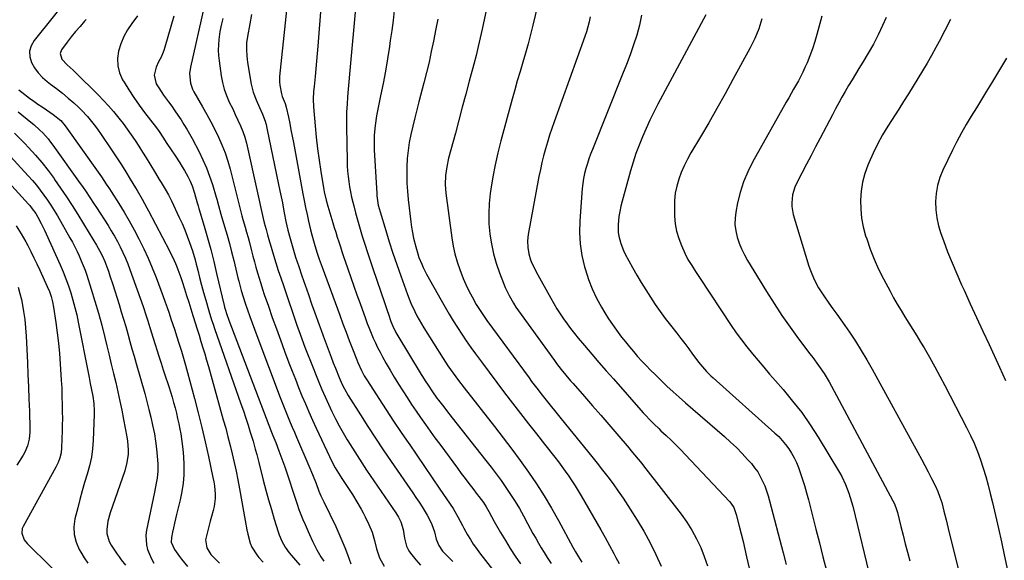
# Model space of a CAD drawing. Units: inches. Extents: x 1836063 to 1841401, y 431623 to 436981.
# Drawn here: x 1837952 to 1838445, y 435319 to 435590 of the extents above; entities that cross this region are included whole.
import ezdxf

# ---------------------------------------------------------------- set-up
doc = ezdxf.new("R2010")
doc.units = ezdxf.units.IN
doc.header["$MEASUREMENT"] = 0
doc.layers.add('7', color=7, linetype='Continuous')
doc.layers.add('8', color=7, linetype='Continuous')

msp = doc.modelspace()

# ---------------------------------------------------------------- linework, layer by layer
at = {"layer": '7', "color": 18}
for points in [[(1838104.75, 435621.62, 1968), (1838101.2, 435576.32, 1968), (1838100.89, 435572.52, 1968), (1838100.56, 435568.71, 1968), (1838100.21, 435564.91, 1968), (1838099.84, 435561.11, 1968), (1838099.32, 435556.02, 1968), (1838099.1, 435553.5, 1968), (1838098.91, 435549.72, 1968), (1838099.04, 435545.94, 1968), (1838099.84, 435536.35, 1968), (1838100.39, 435530.63, 1968), (1838101.03, 435524.93, 1968), (1838101.81, 435519.25, 1968), (1838102.69, 435513.58, 1968), (1838104.23, 435504.33, 1968), (1838104.41, 435503.29, 1968), (1838105.32, 435499.2, 1968), (1838106.17, 435496.17, 1968), (1838108.7, 435487.88, 1968), (1838109.44, 435485.46, 1968), (1838110.19, 435483.05, 1968), (1838110.94, 435480.64, 1968), (1838111.7, 435478.22, 1968), (1838112.47, 435475.82, 1968), (1838113.26, 435473.41, 1968), (1838114.06, 435471.02, 1968), (1838114.87, 435468.62, 1968), (1838116.21, 435464.71, 1968), (1838117.71, 435460.37, 1968), (1838119.23, 435456.03, 1968), (1838120.77, 435451.7, 1968), (1838122.32, 435447.38, 1968), (1838125.02, 435439.93, 1968), (1838125.94, 435437.46, 1968), (1838126.89, 435435, 1968), (1838127.89, 435432.55, 1968), (1838128.91, 435430.12, 1968), (1838129.99, 435427.71, 1968), (1838131.12, 435425.33, 1968), (1838132.33, 435422.99, 1968), (1838133.59, 435420.67, 1968), (1838135.39, 435417.46, 1968), (1838137.39, 435413.97, 1968), (1838139.43, 435410.5, 1968), (1838141.54, 435407.07, 1968), (1838143.68, 435403.67, 1968), (1838145.87, 435400.29, 1968), (1838148.09, 435396.93, 1968), (1838150.34, 435393.59, 1968), (1838152.61, 435390.27, 1968), (1838155.01, 435386.85, 1968), (1838157.36, 435383.52, 1968), (1838159.75, 435380.22, 1968), (1838162.16, 435376.93, 1968), (1838171.05, 435364.91, 1968), (1838172.94, 435362.37, 1968), (1838174.84, 435359.85, 1968), (1838176.75, 435357.34, 1968), (1838178.67, 435354.83, 1968), (1838180.96, 435351.87, 1968), (1838181.74, 435350.85, 1968), (1838184, 435347.73, 1968), (1838185.4, 435345.58, 1968), (1838186.67, 435343.35, 1968), (1838188.09, 435340.72, 1968), (1838189.45, 435338.3, 1968), (1838192.66, 435332.7, 1968), (1838195.01, 435328.73, 1968), (1838197.42, 435324.79, 1968), (1838199.93, 435320.93, 1968), (1838202.51, 435317.1, 1968)], [(1837977.56, 435602.08, 1984), (1837959.22, 435579.03, 1984), (1837957.82, 435576.44, 1984), (1837957.03, 435573.78, 1984), (1837957.16, 435571, 1984), (1837957.91, 435568.16, 1984), (1837959.44, 435565.39, 1984), (1837961.23, 435562.84, 1984), (1837963.38, 435560.58, 1984), (1837965.78, 435558.52, 1984), (1837967.52, 435557.25, 1984), (1837970.51, 435555, 1984), (1837973.44, 435552.68, 1984), (1837976.3, 435550.28, 1984), (1837979.11, 435547.81, 1984), (1837981.46, 435545.68, 1984), (1837983.02, 435544.2, 1984), (1837985.98, 435541.06, 1984), (1837987.37, 435539.41, 1984), (1837990, 435535.98, 1984), (1837991.26, 435534.23, 1984), (1837992.5, 435532.45, 1984), (1837998.35, 435523.8, 1984), (1838000.66, 435520.32, 1984), (1838002.94, 435516.82, 1984), (1838005.16, 435513.28, 1984), (1838007.34, 435509.72, 1984), (1838009.95, 435505.39, 1984), (1838010.8, 435503.97, 1984), (1838013.28, 435499.69, 1984), (1838015.66, 435495.35, 1984), (1838016.43, 435493.89, 1984), (1838026.91, 435473.87, 1984), (1838027.85, 435472.01, 1984), (1838028.76, 435470.14, 1984), (1838030.44, 435466.32, 1984), (1838031.21, 435464.39, 1984), (1838032.65, 435460.47, 1984), (1838033.31, 435458.5, 1984), (1838034.5, 435454.75, 1984), (1838035.57, 435451.4, 1984), (1838036.63, 435448.05, 1984), (1838037.68, 435444.7, 1984), (1838038.72, 435441.35, 1984), (1838038.87, 435440.86, 1984), (1838039.83, 435437.75, 1984), (1838040.8, 435434.64, 1984), (1838041.77, 435431.52, 1984), (1838042.73, 435428.41, 1984), (1838043.69, 435425.3, 1984), (1838044.63, 435422.18, 1984), (1838045.54, 435419.05, 1984), (1838046.43, 435415.92, 1984), (1838053.92, 435389.25, 1984), (1838055.1, 435384.97, 1984), (1838056.25, 435380.68, 1984), (1838057.35, 435376.38, 1984), (1838058.42, 435372.07, 1984), (1838059.42, 435367.74, 1984), (1838060.36, 435363.4, 1984), (1838061.22, 435359.05, 1984), (1838062.03, 435354.68, 1984), (1838064.8, 435338.74, 1984), (1838065.66, 435334.18, 1984), (1838066.14, 435331.91, 1984), (1838067.32, 435327.46, 1984), (1838068.19, 435325.36, 1984), (1838070.66, 435321.55, 1984), (1838071.73, 435320.25, 1984), (1838073.8, 435317.87, 1984)], [(1838212.4, 435602.19, 1958), (1838208.73, 435586.72, 1958), (1838207.58, 435582.05, 1958), (1838206.37, 435577.41, 1958), (1838205.08, 435572.79, 1958), (1838203.73, 435568.18, 1958), (1838202.35, 435563.58, 1958), (1838201, 435558.97, 1958), (1838199.7, 435554.35, 1958), (1838198.42, 435549.72, 1958), (1838192.78, 435528.92, 1958), (1838191.27, 435522.92, 1958), (1838189.91, 435516.88, 1958), (1838188.76, 435510.79, 1958), (1838187.77, 435504.68, 1958), (1838187.46, 435502.48, 1958), (1838186.93, 435497.44, 1958), (1838186.68, 435492.4, 1958), (1838186.83, 435487.35, 1958), (1838187.24, 435482.3, 1958), (1838187.25, 435482.21, 1958), (1838188.04, 435477.25, 1958), (1838189.07, 435472.35, 1958), (1838190.45, 435467.53, 1958), (1838192.08, 435462.78, 1958), (1838194.07, 435457.56, 1958), (1838194.93, 435455.49, 1958), (1838196.87, 435451.45, 1958), (1838199.13, 435447.56, 1958), (1838200.33, 435445.66, 1958), (1838202.88, 435441.96, 1958), (1838219.52, 435418.88, 1958), (1838220.62, 435417.38, 1958), (1838222.88, 435414.43, 1958), (1838225.23, 435411.54, 1958), (1838227.63, 435408.7, 1958), (1838228.86, 435407.3, 1958), (1838234.61, 435400.8, 1958), (1838238.69, 435396.18, 1958), (1838242.74, 435391.53, 1958), (1838246.77, 435386.87, 1958), (1838250.78, 435382.18, 1958), (1838256.91, 435374.97, 1958), (1838257.83, 435373.88, 1958), (1838259.68, 435371.69, 1958), (1838261.5, 435369.49, 1958), (1838263.29, 435367.26, 1958), (1838264.17, 435366.13, 1958), (1838282.91, 435341.9, 1958), (1838285.73, 435337.95, 1958), (1838288.35, 435333.88, 1958), (1838290.65, 435329.62, 1958), (1838292.74, 435325.23, 1958), (1838294.54, 435320.71, 1958), (1838296.17, 435316.13, 1958)], [(1838044.33, 435596.16, 1976), (1838037.47, 435565.69, 1976), (1838037.04, 435562.53, 1976), (1838037.42, 435557.77, 1976), (1838038.43, 435554.77, 1976), (1838039.14, 435553.35, 1976), (1838043.54, 435545.85, 1976), (1838045.65, 435542.12, 1976), (1838047.7, 435538.36, 1976), (1838049.65, 435534.55, 1976), (1838051.54, 435530.7, 1976), (1838053.25, 435526.78, 1976), (1838054.81, 435522.81, 1976), (1838056.12, 435518.75, 1976), (1838057.29, 435514.63, 1976), (1838062.32, 435494.57, 1976), (1838062.48, 435493.93, 1976), (1838063.15, 435491.36, 1976), (1838063.69, 435489.45, 1976), (1838064.83, 435485.63, 1976), (1838065.58, 435483.08, 1976), (1838066.3, 435480.52, 1976), (1838066.99, 435477.96, 1976), (1838068.04, 435473.86, 1976), (1838068.75, 435471.09, 1976), (1838069.47, 435468.33, 1976), (1838070.22, 435465.58, 1976), (1838070.99, 435462.83, 1976), (1838071.79, 435460.09, 1976), (1838072.62, 435457.36, 1976), (1838073.5, 435454.64, 1976), (1838074.41, 435451.94, 1976), (1838076.45, 435446.05, 1976), (1838078.43, 435440.41, 1976), (1838080.44, 435434.79, 1976), (1838082.49, 435429.18, 1976), (1838084.57, 435423.58, 1976), (1838086.77, 435417.74, 1976), (1838088.35, 435413.6, 1976), (1838089.95, 435409.48, 1976), (1838091.6, 435405.36, 1976), (1838093.26, 435401.26, 1976), (1838094.98, 435397.18, 1976), (1838096.73, 435393.11, 1976), (1838098.53, 435389.07, 1976), (1838100.37, 435385.04, 1976), (1838106.98, 435370.78, 1976), (1838107.66, 435369.37, 1976), (1838109.87, 435365.21, 1976), (1838111.48, 435362.51, 1976), (1838113.17, 435359.87, 1976), (1838116.2, 435355.31, 1976), (1838118.51, 435351.75, 1976), (1838120.75, 435348.14, 1976), (1838122.87, 435344.46, 1976), (1838123.85, 435342.59, 1976), (1838124.8, 435340.69, 1976), (1838126.68, 435336.79, 1976), (1838128.32, 435332.85, 1976), (1838129.54, 435328.75, 1976), (1838130.59, 435324.6, 1976), (1838132.04, 435320.02, 1976), (1838134.39, 435315.9, 1976)], [(1838029.08, 435591.21, 1978), (1838024.69, 435575.8, 1978), (1838024.13, 435574.06, 1978), (1838022.74, 435570.7, 1978), (1838021.53, 435568.39, 1978), (1838020.3, 435565.8, 1978), (1838019.24, 435561.7, 1978), (1838020.39, 435557.36, 1978), (1838021.25, 435555.91, 1978), (1838023.08, 435553.1, 1978), (1838024.05, 435551.73, 1978), (1838026.52, 435548.36, 1978), (1838028.12, 435546.15, 1978), (1838029.69, 435543.93, 1978), (1838031.23, 435541.67, 1978), (1838032.75, 435539.41, 1978), (1838034.21, 435537.11, 1978), (1838035.63, 435534.78, 1978), (1838036.98, 435532.41, 1978), (1838038.28, 435530.02, 1978), (1838041.8, 435523.33, 1978), (1838043.74, 435519.37, 1978), (1838045.52, 435515.34, 1978), (1838047.05, 435511.22, 1978), (1838048.43, 435507.03, 1978), (1838050.31, 435500.66, 1978), (1838050.62, 435499.6, 1978), (1838051.5, 435496.43, 1978), (1838052.69, 435492.2, 1978), (1838054.57, 435485.9, 1978), (1838055.79, 435481.68, 1978), (1838056.97, 435477.46, 1978), (1838058.08, 435473.22, 1978), (1838059.14, 435468.96, 1978), (1838061.23, 435460.27, 1978), (1838061.62, 435458.66, 1978), (1838062.86, 435453.86, 1978), (1838063.78, 435450.69, 1978), (1838064.82, 435447.55, 1978), (1838066, 435444.2, 1978), (1838067.14, 435440.97, 1978), (1838068.31, 435437.75, 1978), (1838069.5, 435434.53, 1978), (1838070.7, 435431.32, 1978), (1838082.42, 435400.38, 1978), (1838083.38, 435397.88, 1978), (1838084.36, 435395.38, 1978), (1838085.36, 435392.88, 1978), (1838086.37, 435390.4, 1978), (1838087.41, 435387.92, 1978), (1838088.44, 435385.44, 1978), (1838089.49, 435382.97, 1978), (1838090.55, 435380.5, 1978), (1838096.69, 435366.21, 1978), (1838098.56, 435361.74, 1978), (1838100.33, 435357.24, 1978), (1838101.76, 435353.53, 1978), (1838102.75, 435351.16, 1978), (1838104.2, 435348.05, 1978), (1838110.14, 435335.74, 1978), (1838111.75, 435332.29, 1978), (1838113.28, 435328.8, 1978), (1838114.7, 435325.27, 1978), (1838116.04, 435321.71, 1978), (1838117.69, 435317.15, 1978)], [(1838068.03, 435592.08, 1972), (1838067.16, 435587.48, 1972), (1838066.02, 435581.14, 1972), (1838065.58, 435577.89, 1972), (1838065.46, 435574.61, 1972), (1838065.62, 435571.33, 1972), (1838065.81, 435569.69, 1972), (1838066.05, 435568.07, 1972), (1838067.92, 435557.19, 1972), (1838068.88, 435553.21, 1972), (1838070.36, 435549.39, 1972), (1838072.06, 435545.63, 1972), (1838073.53, 435542.22, 1972), (1838074.8, 435538.74, 1972), (1838075.3, 435536.96, 1972), (1838075.73, 435535.15, 1972), (1838081.6, 435506.99, 1972), (1838082.23, 435503.91, 1972), (1838082.85, 435500.84, 1972), (1838083.45, 435497.76, 1972), (1838084.04, 435494.68, 1972), (1838084.39, 435492.85, 1972), (1838085.26, 435488.52, 1972), (1838086.22, 435484.2, 1972), (1838087.3, 435479.91, 1972), (1838088.63, 435475.22, 1972), (1838090.07, 435470.55, 1972), (1838091.61, 435465.91, 1972), (1838093.22, 435461.24, 1972), (1838094.82, 435456.59, 1972), (1838096.45, 435451.95, 1972), (1838098.09, 435447.32, 1972), (1838099.76, 435442.69, 1972), (1838101.91, 435436.73, 1972), (1838102.9, 435434.02, 1972), (1838103.88, 435431.3, 1972), (1838104.88, 435428.59, 1972), (1838105.87, 435425.88, 1972), (1838106.88, 435423.17, 1972), (1838107.9, 435420.47, 1972), (1838108.94, 435417.77, 1972), (1838109.99, 435415.08, 1972), (1838111.83, 435410.43, 1972), (1838112.31, 435409.25, 1972), (1838113.34, 435406.93, 1972), (1838114.47, 435404.66, 1972), (1838116.37, 435401.36, 1972), (1838122.48, 435391.7, 1972), (1838126.24, 435385.81, 1972), (1838130.06, 435379.96, 1972), (1838133.94, 435374.15, 1972), (1838137.87, 435368.38, 1972), (1838148.69, 435352.69, 1972), (1838150.26, 435350.36, 1972), (1838151.82, 435348.01, 1972), (1838153.33, 435345.64, 1972), (1838155.95, 435341.42, 1972), (1838156.8, 435339.91, 1972), (1838158.24, 435336.78, 1972), (1838159.5, 435333.03, 1972), (1838160.48, 435329.46, 1972), (1838161.75, 435326.18, 1972), (1838163.65, 435323.49, 1972), (1838165.14, 435321.86, 1972), (1838167.46, 435319.52, 1972), (1838168.72, 435318.19, 1972)], [(1838120.04, 435595.14, 1966), (1838117.39, 435565.92, 1966), (1838117.06, 435562.18, 1966), (1838116.72, 435558.43, 1966), (1838116.39, 435554.69, 1966), (1838116.07, 435550.94, 1966), (1838115.8, 435547.2, 1966), (1838115.62, 435543.44, 1966), (1838115.54, 435539.69, 1966), (1838115.55, 435535.93, 1966), (1838115.83, 435518.93, 1966), (1838115.92, 435516.3, 1966), (1838116.07, 435513.68, 1966), (1838116.33, 435511.06, 1966), (1838116.65, 435508.45, 1966), (1838117.05, 435505.85, 1966), (1838117.52, 435503.26, 1966), (1838118.06, 435500.69, 1966), (1838118.66, 435498.13, 1966), (1838119.13, 435496.25, 1966), (1838120.03, 435492.76, 1966), (1838120.98, 435489.29, 1966), (1838121.99, 435485.83, 1966), (1838123.43, 435481.13, 1966), (1838124.71, 435477.07, 1966), (1838126.02, 435473.01, 1966), (1838127.35, 435468.96, 1966), (1838128.71, 435464.92, 1966), (1838134.64, 435447.38, 1966), (1838135.85, 435443.85, 1966), (1838136.47, 435442.08, 1966), (1838137.76, 435438.46, 1966), (1838138.73, 435436.02, 1966), (1838140.3, 435432.89, 1966), (1838140.74, 435432.13, 1966), (1838152.94, 435411.9, 1966), (1838153.6, 435410.8, 1966), (1838154.96, 435408.62, 1966), (1838156.35, 435406.45, 1966), (1838158.51, 435403.25, 1966), (1838160.8, 435400.05, 1966), (1838161.58, 435399, 1966), (1838164.16, 435395.6, 1966), (1838165.56, 435393.79, 1966), (1838168.38, 435390.18, 1966), (1838185.27, 435368.82, 1966), (1838187.85, 435365.5, 1966), (1838190.39, 435362.15, 1966), (1838192.86, 435358.76, 1966), (1838195.3, 435355.33, 1966), (1838197.64, 435351.85, 1966), (1838199.9, 435348.31, 1966), (1838202.03, 435344.7, 1966), (1838204.08, 435341.03, 1966), (1838206.13, 435337.23, 1966), (1838207.46, 435334.78, 1966), (1838208.81, 435332.33, 1966), (1838210.19, 435329.9, 1966), (1838211.58, 435327.47, 1966), (1838213, 435325.07, 1966), (1838214.45, 435322.68, 1966), (1838215.93, 435320.31, 1966), (1838217.93, 435317.2, 1966)], [(1838139.45, 435594.15, 1964), (1838138.82, 435589.11, 1964), (1838138.15, 435584.08, 1964), (1838137.46, 435579.05, 1964), (1838137.03, 435576.05, 1964), (1838136.08, 435569.85, 1964), (1838135.04, 435563.66, 1964), (1838133.87, 435557.49, 1964), (1838132.61, 435551.34, 1964), (1838131, 435543.86, 1964), (1838130.53, 435541.45, 1964), (1838129.82, 435536.62, 1964), (1838129.42, 435531.74, 1964), (1838129.36, 435526.85, 1964), (1838129.44, 435524.41, 1964), (1838130.67, 435502.51, 1964), (1838130.76, 435501.33, 1964), (1838131.46, 435496.68, 1964), (1838132.34, 435493.27, 1964), (1838135.15, 435484.05, 1964), (1838136.94, 435478.34, 1964), (1838138.78, 435472.63, 1964), (1838140.7, 435466.96, 1964), (1838142.68, 435461.3, 1964), (1838146.02, 435451.92, 1964), (1838146.84, 435449.74, 1964), (1838147.71, 435447.58, 1964), (1838149.65, 435443.35, 1964), (1838150.71, 435441.28, 1964), (1838152.99, 435437.22, 1964), (1838154.2, 435435.23, 1964), (1838163.83, 435419.96, 1964), (1838166.31, 435416.17, 1964), (1838167.59, 435414.31, 1964), (1838170.23, 435410.63, 1964), (1838171.58, 435408.81, 1964), (1838174.34, 435405.23, 1964), (1838189.64, 435385.85, 1964), (1838194, 435380.22, 1964), (1838198.3, 435374.54, 1964), (1838202.49, 435368.77, 1964), (1838206.6, 435362.96, 1964), (1838210.57, 435357.05, 1964), (1838214.4, 435351.05, 1964), (1838218.04, 435344.93, 1964), (1838221.54, 435338.73, 1964), (1838228.73, 435325.5, 1964), (1838230.1, 435323.03, 1964), (1838231.54, 435320.6, 1964), (1838233.24, 435317.83, 1964)], [(1838237.39, 435590.91, 1956), (1838236.92, 435588.41, 1956), (1838236.35, 435585.93, 1956), (1838235.65, 435583.49, 1956), (1838234.85, 435581.07, 1956), (1838219.41, 435538.35, 1956), (1838218.24, 435534.99, 1956), (1838217.11, 435531.62, 1956), (1838216.06, 435528.23, 1956), (1838215.05, 435524.82, 1956), (1838214.13, 435521.39, 1956), (1838213.27, 435517.94, 1956), (1838212.52, 435514.47, 1956), (1838211.83, 435510.99, 1956), (1838206.51, 435481.93, 1956), (1838206.14, 435478.74, 1956), (1838206.19, 435475.52, 1956), (1838206.69, 435472.35, 1956), (1838207.64, 435469.28, 1956), (1838208.3, 435467.69, 1956), (1838209.7, 435464.71, 1956), (1838210.46, 435463.24, 1956), (1838217.71, 435450.05, 1956), (1838219.21, 435447.42, 1956), (1838220.76, 435444.82, 1956), (1838222.4, 435442.27, 1956), (1838224.09, 435439.75, 1956), (1838225.86, 435437.29, 1956), (1838227.67, 435434.86, 1956), (1838229.54, 435432.48, 1956), (1838231.46, 435430.13, 1956), (1838234.65, 435426.33, 1956), (1838238.21, 435422.13, 1956), (1838241.79, 435417.94, 1956), (1838245.41, 435413.77, 1956), (1838249.04, 435409.63, 1956), (1838264.02, 435392.66, 1956), (1838265.07, 435391.49, 1956), (1838267.23, 435389.21, 1956), (1838269.46, 435386.99, 1956), (1838271.73, 435384.81, 1956), (1838272.88, 435383.73, 1956), (1838275.55, 435381.26, 1956), (1838278.01, 435378.94, 1956), (1838280.44, 435376.57, 1956), (1838282.82, 435374.16, 1956), (1838285.16, 435371.71, 1956), (1838307.14, 435348.23, 1956), (1838307.75, 435347.53, 1956), (1838309.26, 435345.23, 1956), (1838310.56, 435341.79, 1956), (1838312.03, 435335.93, 1956), (1838312.98, 435332.1, 1956), (1838313.92, 435328.26, 1956), (1838314.84, 435324.42, 1956), (1838315.74, 435320.58, 1956), (1838320.56, 435300.01, 1956)], [(1838263.08, 435591.86, 1954), (1838262.13, 435586.81, 1954), (1838260.81, 435581.82, 1954), (1838259.15, 435576.88, 1954), (1838257.42, 435571.96, 1954), (1838255.59, 435567.08, 1954), (1838253.7, 435562.22, 1954), (1838238.6, 435524.59, 1954), (1838237.69, 435522.22, 1954), (1838236.83, 435519.84, 1954), (1838236.04, 435517.43, 1954), (1838235.31, 435515, 1954), (1838234.68, 435512.55, 1954), (1838234.16, 435510.08, 1954), (1838233.79, 435507.58, 1954), (1838233.52, 435505.06, 1954), (1838232.32, 435488.89, 1954), (1838232.19, 435483.04, 1954), (1838232.47, 435477.24, 1954), (1838233.36, 435471.49, 1954), (1838234.65, 435465.79, 1954), (1838235.06, 435464.34, 1954), (1838236.65, 435459.47, 1954), (1838238.48, 435454.71, 1954), (1838240.68, 435450.1, 1954), (1838243.13, 435445.6, 1954), (1838244.8, 435442.8, 1954), (1838246.65, 435439.82, 1954), (1838248.57, 435436.88, 1954), (1838250.6, 435434.02, 1954), (1838253.13, 435430.64, 1954), (1838255.09, 435428.16, 1954), (1838257.08, 435425.72, 1954), (1838259.12, 435423.31, 1954), (1838261.2, 435420.94, 1954), (1838263.33, 435418.6, 1954), (1838265.49, 435416.3, 1954), (1838267.69, 435414.04, 1954), (1838269.93, 435411.81, 1954), (1838272.86, 435408.95, 1954), (1838275.86, 435406.08, 1954), (1838278.89, 435403.24, 1954), (1838281.97, 435400.46, 1954), (1838285.08, 435397.72, 1954), (1838304.66, 435380.75, 1954), (1838307.67, 435378.03, 1954), (1838310.61, 435375.24, 1954), (1838313.44, 435372.34, 1954), (1838316.19, 435369.36, 1954), (1838318.08, 435367.24, 1954), (1838319.73, 435365.2, 1954), (1838321.25, 435363.07, 1954), (1838322.56, 435360.82, 1954), (1838323.74, 435358.48, 1954), (1838324.75, 435356.05, 1954), (1838325.69, 435353.59, 1954), (1838326.5, 435351.08, 1954), (1838327.22, 435348.55, 1954), (1838334, 435322.61, 1954), (1838335.53, 435316.7, 1954)], [(1838295.33, 435591.98, 1952), (1838271.35, 435547.26, 1952), (1838269.27, 435543.25, 1952), (1838267.27, 435539.19, 1952), (1838265.39, 435535.09, 1952), (1838263.58, 435530.94, 1952), (1838261.91, 435526.74, 1952), (1838260.35, 435522.5, 1952), (1838258.95, 435518.2, 1952), (1838257.66, 435513.87, 1952), (1838253.46, 435498.73, 1952), (1838252.82, 435496.15, 1952), (1838252.27, 435493.54, 1952), (1838251.86, 435490.91, 1952), (1838251.42, 435486.78, 1952), (1838251.43, 435482.98, 1952), (1838251.71, 435481.11, 1952), (1838252.72, 435477.43, 1952), (1838254.16, 435473.89, 1952), (1838255.02, 435472.18, 1952), (1838258.69, 435465.41, 1952), (1838260.8, 435461.63, 1952), (1838262.97, 435457.88, 1952), (1838265.24, 435454.19, 1952), (1838267.56, 435450.54, 1952), (1838269.98, 435446.95, 1952), (1838272.46, 435443.4, 1952), (1838275.03, 435439.92, 1952), (1838277.67, 435436.49, 1952), (1838280.8, 435432.53, 1952), (1838282.81, 435429.95, 1952), (1838284.81, 435427.35, 1952), (1838286.77, 435424.72, 1952), (1838288.7, 435422.08, 1952), (1838290.76, 435419.24, 1952), (1838291.67, 435418.02, 1952), (1838293.59, 435415.67, 1952), (1838295.63, 435413.42, 1952), (1838297.78, 435411.28, 1952), (1838298.9, 435410.25, 1952), (1838329.87, 435382.58, 1952), (1838331.77, 435380.76, 1952), (1838333.58, 435378.85, 1952), (1838335.25, 435376.82, 1952), (1838336.83, 435374.71, 1952), (1838338.25, 435372.48, 1952), (1838339.54, 435370.2, 1952), (1838340.64, 435367.81, 1952), (1838341.62, 435365.37, 1952), (1838342.34, 435363.32, 1952), (1838343.53, 435359.79, 1952), (1838344.66, 435356.24, 1952), (1838345.7, 435352.66, 1952), (1838346.67, 435349.06, 1952), (1838350.41, 435334.42, 1952), (1838352.17, 435327.52, 1952), (1838353.91, 435320.62, 1952), (1838355.62, 435313.71, 1952)], [(1838353.38, 435591.3, 1948), (1838350.9, 435582.17, 1948), (1838349.83, 435578.55, 1948), (1838348.67, 435574.98, 1948), (1838347.35, 435571.45, 1948), (1838345.94, 435567.96, 1948), (1838344.9, 435565.56, 1948), (1838343.89, 435563.32, 1948), (1838341.68, 435558.93, 1948), (1838339.24, 435554.65, 1948), (1838336.8, 435550.38, 1948), (1838335.58, 435548.23, 1948), (1838318.73, 435518.24, 1948), (1838316.27, 435513.32, 1948), (1838314.13, 435508.29, 1948), (1838312.49, 435503.07, 1948), (1838311.18, 435497.74, 1948), (1838310.29, 435493.21, 1948), (1838309.91, 435490.06, 1948), (1838309.85, 435486.92, 1948), (1838310.25, 435483.81, 1948), (1838310.96, 435480.71, 1948), (1838312.02, 435477.68, 1948), (1838313.23, 435474.71, 1948), (1838314.65, 435471.83, 1948), (1838316.21, 435469.02, 1948), (1838325.67, 435453.44, 1948), (1838329.48, 435447.39, 1948), (1838333.4, 435441.42, 1948), (1838337.51, 435435.57, 1948), (1838341.74, 435429.8, 1948), (1838347.42, 435422.3, 1948), (1838348.88, 435420.34, 1948), (1838351.74, 435416.37, 1948), (1838354.49, 435412.31, 1948), (1838357.02, 435408.13, 1948), (1838358.21, 435405.99, 1948), (1838388.94, 435348.58, 1948), (1838389.62, 435347.2, 1948), (1838390.72, 435344.32, 1948), (1838391.14, 435342.83, 1948), (1838392.92, 435335.73, 1948), (1838394.01, 435331.44, 1948), (1838395.11, 435327.14, 1948), (1838396.23, 435322.86, 1948), (1838397.37, 435318.57, 1948)], [(1837985.27, 435589.53, 1982), (1837984.52, 435588.72, 1982), (1837982.23, 435586.18, 1982), (1837980, 435583.6, 1982), (1837977.86, 435580.93, 1982), (1837975.79, 435578.21, 1982), (1837973.03, 435574.47, 1982), (1837972.33, 435572.64, 1982), (1837973.17, 435569.77, 1982), (1837975.72, 435566.98, 1982), (1837978.85, 435564.24, 1982), (1837979.84, 435563.27, 1982), (1837991.39, 435551.8, 1982), (1837993.99, 435549.12, 1982), (1837996.53, 435546.38, 1982), (1837998.97, 435543.56, 1982), (1838001.69, 435540.24, 1982), (1838003.8, 435537.51, 1982), (1838005.86, 435534.74, 1982), (1838007.85, 435531.91, 1982), (1838009.78, 435529.05, 1982), (1838011.66, 435526.15, 1982), (1838013.51, 435523.24, 1982), (1838015.32, 435520.3, 1982), (1838017.12, 435517.34, 1982), (1838019.92, 435512.66, 1982), (1838021.81, 435509.5, 1982), (1838022.76, 435507.93, 1982), (1838024.77, 435504.59, 1982), (1838026.42, 435501.78, 1982), (1838027.91, 435498.89, 1982), (1838031.87, 435490.55, 1982), (1838033.27, 435487.46, 1982), (1838034.61, 435484.35, 1982), (1838035.84, 435481.2, 1982), (1838037, 435478.02, 1982), (1838038.44, 435473.79, 1982), (1838039.76, 435469.36, 1982), (1838040.35, 435467.13, 1982), (1838041.1, 435464.11, 1982), (1838042.06, 435460.36, 1982), (1838043.05, 435456.62, 1982), (1838044.08, 435452.89, 1982), (1838045.13, 435449.16, 1982), (1838046.7, 435443.71, 1982), (1838048.05, 435439.26, 1982), (1838048.78, 435437.05, 1982), (1838049.53, 435434.85, 1982), (1838062.73, 435397.12, 1982), (1838063.94, 435393.6, 1982), (1838065.13, 435390.07, 1982), (1838066.28, 435386.52, 1982), (1838067.4, 435382.97, 1982), (1838068.78, 435378.52, 1982), (1838069.18, 435377.18, 1982), (1838069.93, 435374.49, 1982), (1838070.62, 435371.79, 1982), (1838071.31, 435369.08, 1982), (1838071.66, 435367.73, 1982), (1838073.93, 435358.9, 1982), (1838075.22, 435354.02, 1982), (1838076.55, 435349.17, 1982), (1838077.94, 435344.32, 1982), (1838079.37, 435339.49, 1982), (1838081.28, 435333.17, 1982), (1838081.84, 435331.53, 1982), (1838083.21, 435328.36, 1982), (1838084.93, 435325.36, 1982), (1838086.93, 435322.54, 1982), (1838088.02, 435321.19, 1982), (1838090.04, 435318.84, 1982), (1838092.17, 435316.35, 1982)], [(1838053.75, 435590.09, 1974), (1838053.07, 435587.52, 1974), (1838052.24, 435583.62, 1974), (1838051.71, 435579.6, 1974), (1838051.48, 435576.93, 1974), (1838051.39, 435574.27, 1974), (1838051.52, 435571.6, 1974), (1838051.79, 435568.93, 1974), (1838052.85, 435561.46, 1974), (1838053.5, 435558.06, 1974), (1838054.35, 435554.72, 1974), (1838055.52, 435551.48, 1974), (1838056.9, 435548.3, 1974), (1838058.6, 435544.81, 1974), (1838059.92, 435542.02, 1974), (1838061.2, 435539.21, 1974), (1838062.45, 435536.39, 1974), (1838063.6, 435533.53, 1974), (1838064.63, 435530.64, 1974), (1838065.49, 435527.69, 1974), (1838066.24, 435524.71, 1974), (1838074.23, 435488.48, 1974), (1838074.28, 435488.26, 1974), (1838074.39, 435487.81, 1974), (1838075.35, 435484.47, 1974), (1838076.1, 435481.8, 1974), (1838077.06, 435478.36, 1974), (1838077.36, 435477.32, 1974), (1838079.05, 435471.69, 1974), (1838080.22, 435467.85, 1974), (1838081.43, 435464.01, 1974), (1838082.68, 435460.19, 1974), (1838083.95, 435456.38, 1974), (1838090.89, 435436.04, 1974), (1838091.62, 435433.93, 1974), (1838093.12, 435429.74, 1974), (1838094.67, 435425.57, 1974), (1838096.29, 435421.43, 1974), (1838097.12, 435419.36, 1974), (1838101.71, 435408.1, 1974), (1838103.27, 435404.38, 1974), (1838104.87, 435400.68, 1974), (1838106.54, 435397, 1974), (1838108.24, 435393.35, 1974), (1838110.04, 435389.74, 1974), (1838111.9, 435386.17, 1974), (1838113.87, 435382.65, 1974), (1838115.9, 435379.17, 1974), (1838116.22, 435378.64, 1974), (1838118.5, 435374.95, 1974), (1838120.82, 435371.28, 1974), (1838123.19, 435367.64, 1974), (1838125.61, 435364.04, 1974), (1838140.2, 435342.61, 1974), (1838141.59, 435340.38, 1974), (1838142.79, 435338.04, 1974), (1838143.94, 435334.32, 1974), (1838144.53, 435330.01, 1974), (1838145.56, 435325.96, 1974), (1838146.8, 435323.52, 1974), (1838147.6, 435322.39, 1974), (1838150.24, 435319.13, 1974), (1838152.49, 435316.46, 1974)], [(1838161.21, 435589.78, 1962), (1838160.27, 435584.94, 1962), (1838159.05, 435578.74, 1962), (1838157.97, 435573.52, 1962), (1838156.83, 435568.31, 1962), (1838155.58, 435563.12, 1962), (1838154.26, 435557.95, 1962), (1838151.71, 435548.36, 1962), (1838150.67, 435544.34, 1962), (1838149.66, 435540.3, 1962), (1838148.69, 435536.26, 1962), (1838147.73, 435532.09, 1962), (1838146.95, 435528.07, 1962), (1838146.32, 435524.04, 1962), (1838145.93, 435519.97, 1962), (1838145.7, 435515.89, 1962), (1838145.67, 435511.79, 1962), (1838145.76, 435507.7, 1962), (1838146.04, 435503.62, 1962), (1838146.43, 435499.54, 1962), (1838147.76, 435488.34, 1962), (1838148.14, 435485.61, 1962), (1838148.58, 435482.9, 1962), (1838149.12, 435480.21, 1962), (1838150.16, 435475.78, 1962), (1838151.17, 435472.23, 1962), (1838151.77, 435470.49, 1962), (1838153.15, 435467.07, 1962), (1838153.91, 435465.39, 1962), (1838155.6, 435462.11, 1962), (1838162.89, 435449.01, 1962), (1838164.87, 435445.54, 1962), (1838166.88, 435442.11, 1962), (1838168.96, 435438.7, 1962), (1838171.08, 435435.33, 1962), (1838173.27, 435431.99, 1962), (1838175.49, 435428.68, 1962), (1838177.77, 435425.42, 1962), (1838180.09, 435422.17, 1962), (1838183.02, 435418.17, 1962), (1838186.85, 435412.97, 1962), (1838190.72, 435407.79, 1962), (1838194.63, 435402.64, 1962), (1838198.57, 435397.51, 1962), (1838198.59, 435397.48, 1962), (1838202.57, 435392.36, 1962), (1838206.56, 435387.25, 1962), (1838210.56, 435382.14, 1962), (1838214.57, 435377.05, 1962), (1838219.73, 435370.5, 1962), (1838221.53, 435368.17, 1962), (1838223.3, 435365.83, 1962), (1838225.02, 435363.45, 1962), (1838226.71, 435361.05, 1962), (1838228.35, 435358.61, 1962), (1838229.95, 435356.15, 1962), (1838231.49, 435353.65, 1962), (1838232.99, 435351.12, 1962), (1838242.79, 435334.12, 1962), (1838245.01, 435330.21, 1962), (1838247.2, 435326.27, 1962), (1838249.32, 435322.3, 1962), (1838250.36, 435320.3, 1962), (1838251.93, 435317.22, 1962)], [(1838385.55, 435590.66, 1946), (1838383.74, 435586.68, 1946), (1838381.49, 435581.97, 1946), (1838379.13, 435577.33, 1946), (1838376.58, 435572.78, 1946), (1838373.92, 435568.29, 1946), (1838371.94, 435565.08, 1946), (1838370.19, 435562.24, 1946), (1838368.46, 435559.38, 1946), (1838366.76, 435556.51, 1946), (1838365.08, 435553.64, 1946), (1838363.42, 435550.74, 1946), (1838361.79, 435547.83, 1946), (1838360.2, 435544.9, 1946), (1838358.63, 435541.95, 1946), (1838352.51, 435530.27, 1946), (1838350.21, 435525.88, 1946), (1838347.93, 435521.49, 1946), (1838345.65, 435517.1, 1946), (1838343.38, 435512.7, 1946), (1838340.71, 435507.48, 1946), (1838339.89, 435505.66, 1946), (1838338.72, 435501.85, 1946), (1838338.26, 435497.88, 1946), (1838338.31, 435495.9, 1946), (1838339.06, 435491.99, 1946), (1838346.87, 435466.15, 1946), (1838347.63, 435463.88, 1946), (1838349.46, 435459.46, 1946), (1838351.71, 435455.23, 1946), (1838354.28, 435451.18, 1946), (1838356.88, 435447.58, 1946), (1838358.9, 435444.81, 1946), (1838360.9, 435442.03, 1946), (1838362.87, 435439.24, 1946), (1838364.83, 435436.42, 1946), (1838367.12, 435433.08, 1946), (1838370.14, 435428.54, 1946), (1838373.06, 435423.95, 1946), (1838375.84, 435419.27, 1946), (1838378.53, 435414.53, 1946), (1838401.44, 435372.75, 1946), (1838403.18, 435369.54, 1946), (1838404.89, 435366.32, 1946), (1838406.56, 435363.08, 1946), (1838408.22, 435359.82, 1946), (1838410.18, 435355.91, 1946), (1838411.4, 435353.26, 1946), (1838412.44, 435350.53, 1946), (1838413.33, 435347.75, 1946), (1838414.45, 435343.44, 1946), (1838415.52, 435339.1, 1946), (1838416.59, 435334.77, 1946), (1838430.19, 435279.9, 1946)], [(1838417.72, 435589.67, 1944), (1838414.92, 435584.12, 1944), (1838412.04, 435578.61, 1944), (1838410.4, 435575.58, 1944), (1838408.23, 435571.64, 1944), (1838406.02, 435567.72, 1944), (1838403.74, 435563.85, 1944), (1838401.41, 435560.01, 1944), (1838399.04, 435556.19, 1944), (1838396.66, 435552.37, 1944), (1838394.27, 435548.56, 1944), (1838391.86, 435544.77, 1944), (1838386.44, 435536.24, 1944), (1838383.77, 435531.8, 1944), (1838381.27, 435527.27, 1944), (1838379, 435522.63, 1944), (1838376.88, 435517.9, 1944), (1838376.4, 435516.74, 1944), (1838374.9, 435512.47, 1944), (1838373.73, 435508.14, 1944), (1838373.05, 435503.7, 1944), (1838372.7, 435499.19, 1944), (1838372.83, 435494.65, 1944), (1838373.25, 435490.17, 1944), (1838374.11, 435485.74, 1944), (1838375.27, 435481.36, 1944), (1838375.78, 435479.73, 1944), (1838377.55, 435474.63, 1944), (1838379.51, 435469.6, 1944), (1838381.73, 435464.68, 1944), (1838384.13, 435459.84, 1944), (1838387.46, 435453.55, 1944), (1838389.24, 435450.29, 1944), (1838391.07, 435447.05, 1944), (1838392.99, 435443.86, 1944), (1838394.95, 435440.7, 1944), (1838396.94, 435437.55, 1944), (1838398.9, 435434.39, 1944), (1838400.84, 435431.21, 1944), (1838402.76, 435428.02, 1944), (1838404.47, 435425.14, 1944), (1838407.19, 435420.48, 1944), (1838409.85, 435415.79, 1944), (1838412.43, 435411.06, 1944), (1838414.95, 435406.29, 1944), (1838425.78, 435385.37, 1944), (1838427.72, 435381.41, 1944), (1838429.54, 435377.41, 1944), (1838431.19, 435373.32, 1944), (1838432.72, 435369.19, 1944), (1838434.1, 435365, 1944), (1838435.39, 435360.79, 1944), (1838436.56, 435356.54, 1944), (1838437.63, 435352.26, 1944), (1838438.69, 435347.77, 1944), (1838440.22, 435341.23, 1944), (1838441.72, 435334.69, 1944), (1838443.18, 435328.13, 1944), (1838444.62, 435321.57, 1944), (1838448.46, 435303.78, 1944)], [(1838445.7, 435570.22, 1942), (1838443.24, 435566.07, 1942), (1838440.75, 435561.93, 1942), (1838438.25, 435557.8, 1942), (1838435.74, 435553.69, 1942), (1838433.22, 435549.57, 1942), (1838430.69, 435545.46, 1942), (1838428.09, 435541.25, 1942), (1838425.59, 435537.06, 1942), (1838423.18, 435532.82, 1942), (1838420.9, 435528.51, 1942), (1838418.72, 435524.14, 1942), (1838413.96, 435514.25, 1942), (1838412.42, 435510.45, 1942), (1838411.23, 435506.57, 1942), (1838410.56, 435502.56, 1942), (1838410.22, 435498.48, 1942), (1838410.38, 435494.37, 1942), (1838410.83, 435490.31, 1942), (1838411.72, 435486.33, 1942), (1838412.91, 435482.4, 1942), (1838414.17, 435478.93, 1942), (1838416.28, 435473.32, 1942), (1838418.48, 435467.75, 1942), (1838420.82, 435462.24, 1942), (1838423.24, 435456.76, 1942), (1838424.48, 435454.03, 1942), (1838427.6, 435447.23, 1942), (1838430.72, 435440.42, 1942), (1838433.86, 435433.62, 1942), (1838437.01, 435426.82, 1942), (1838442.21, 435415.62, 1942), (1838445.22, 435408.83, 1942)], [(1837951.63, 435554.36, 1986), (1837953.16, 435553.18, 1986), (1837956.99, 435550.3, 1986), (1837959.05, 435548.78, 1986), (1837961.13, 435547.28, 1986), (1837963.24, 435545.83, 1986), (1837965.37, 435544.41, 1986), (1837968.83, 435542.12, 1986), (1837972.59, 435538.99, 1986), (1837974.74, 435536.31, 1986), (1837991.29, 435513.12, 1986), (1837992.95, 435510.76, 1986), (1837995.38, 435507.18, 1986), (1837996.96, 435504.77, 1986), (1837997.74, 435503.56, 1986), (1838001.64, 435497.42, 1986), (1838004.3, 435493.1, 1986), (1838006.87, 435488.73, 1986), (1838009.32, 435484.28, 1986), (1838011.69, 435479.8, 1986), (1838011.83, 435479.52, 1986), (1838014.13, 435474.81, 1986), (1838016.31, 435470.06, 1986), (1838018.33, 435465.24, 1986), (1838020.24, 435460.37, 1986), (1838023.74, 435450.95, 1986), (1838024.77, 435448.15, 1986), (1838025.78, 435445.34, 1986), (1838026.76, 435442.53, 1986), (1838027.73, 435439.71, 1986), (1838028.67, 435436.88, 1986), (1838029.61, 435434.05, 1986), (1838030.53, 435431.21, 1986), (1838031.87, 435427.04, 1986), (1838032.97, 435423.52, 1986), (1838034.03, 435420, 1986), (1838035.04, 435416.46, 1986), (1838036.01, 435412.91, 1986), (1838039.47, 435399.92, 1986), (1838041.35, 435392.67, 1986), (1838043.15, 435385.4, 1986), (1838044.85, 435378.11, 1986), (1838046.48, 435370.8, 1986), (1838048.74, 435360.27, 1986), (1838049.13, 435358.2, 1986), (1838049.47, 435356.13, 1986), (1838049.89, 435351.94, 1986), (1838049.91, 435349.85, 1986), (1838049.41, 435345.73, 1986), (1838048.89, 435343.71, 1986), (1838048.01, 435340.8, 1986), (1838047.34, 435338.48, 1986), (1838046.11, 435333.81, 1986), (1838045.07, 435329.04, 1986), (1838045.66, 435325.16, 1986), (1838047.75, 435321.71, 1986), (1838048.65, 435320.7, 1986), (1838051.94, 435317.45, 1986)], [(1837951.29, 435543.42, 1988), (1837957.6, 435538.27, 1988), (1837959.14, 435536.97, 1988), (1837962.11, 435534.24, 1988), (1837963.54, 435532.81, 1988), (1837966.23, 435529.8, 1988), (1837967.48, 435528.22, 1988), (1837968.69, 435526.61, 1988), (1837981.46, 435508.71, 1988), (1837983.76, 435505.43, 1988), (1837984.89, 435503.78, 1988), (1837987.12, 435500.45, 1988), (1837989.33, 435497.1, 1988), (1837990.42, 435495.42, 1988), (1837996.24, 435486.4, 1988), (1837997.87, 435483.78, 1988), (1837999.45, 435481.13, 1988), (1838000.94, 435478.44, 1988), (1838002.37, 435475.71, 1988), (1838003.7, 435472.93, 1988), (1838004.96, 435470.12, 1988), (1838006.12, 435467.27, 1988), (1838007.21, 435464.38, 1988), (1838013.78, 435445.93, 1988), (1838015.35, 435441.24, 1988), (1838016.14, 435438.68, 1988), (1838017.11, 435435.42, 1988), (1838018.08, 435432.16, 1988), (1838018.42, 435431.07, 1988), (1838018.76, 435429.99, 1988), (1838021.69, 435420.98, 1988), (1838022.79, 435417.58, 1988), (1838023.9, 435414.17, 1988), (1838025.01, 435410.77, 1988), (1838026.12, 435407.36, 1988), (1838026.63, 435405.8, 1988), (1838027.46, 435403.17, 1988), (1838028.27, 435400.53, 1988), (1838029.02, 435397.88, 1988), (1838029.75, 435395.22, 1988), (1838030.43, 435392.55, 1988), (1838031.07, 435389.86, 1988), (1838031.64, 435387.17, 1988), (1838032.18, 435384.46, 1988), (1838032.6, 435382.22, 1988), (1838033.23, 435378.37, 1988), (1838033.73, 435374.51, 1988), (1838034.04, 435370.64, 1988), (1838034.22, 435366.75, 1988), (1838034.24, 435365.98, 1988), (1838034.17, 435361.71, 1988), (1838033.87, 435357.47, 1988), (1838033.23, 435353.27, 1988), (1838032.36, 435349.09, 1988), (1838030.53, 435341.72, 1988), (1838029.48, 435337.37, 1988), (1838028.99, 435335.18, 1988), (1838028.51, 435332.99, 1988), (1838027.91, 435330.18, 1988), (1838027.9, 435327.85, 1988), (1838029.51, 435324.22, 1988), (1838032.03, 435320.67, 1988), (1838032.93, 435319.48, 1988), (1838035.95, 435315.72, 1988)], [(1837941.99, 435526.92, 1992), (1837956.3, 435511.36, 1992), (1837958.37, 435509.03, 1992), (1837960.38, 435506.65, 1992), (1837962.3, 435504.21, 1992), (1837964.16, 435501.71, 1992), (1837965.94, 435499.16, 1992), (1837967.67, 435496.57, 1992), (1837969.31, 435493.93, 1992), (1837970.9, 435491.25, 1992), (1837977.13, 435480.35, 1992), (1837978.38, 435478.1, 1992), (1837979.59, 435475.83, 1992), (1837980.73, 435473.53, 1992), (1837981.84, 435471.2, 1992), (1837982.87, 435468.85, 1992), (1837983.84, 435466.47, 1992), (1837984.73, 435464.06, 1992), (1837985.56, 435461.62, 1992), (1837987.82, 435454.57, 1992), (1837989.67, 435448.58, 1992), (1837991.44, 435442.55, 1992), (1837993.07, 435436.5, 1992), (1837994.62, 435430.42, 1992), (1837995.65, 435426.19, 1992), (1837996.76, 435421.6, 1992), (1837997.87, 435417, 1992), (1837998.97, 435412.41, 1992), (1838000.07, 435407.81, 1992), (1838001.13, 435403.21, 1992), (1838002.15, 435398.6, 1992), (1838003.11, 435393.97, 1992), (1838004.02, 435389.34, 1992), (1838005.67, 435380.58, 1992), (1838005.99, 435378.46, 1992), (1838006.27, 435374.18, 1992), (1838006.23, 435372.03, 1992), (1838005.68, 435367.77, 1992), (1838004.56, 435363.63, 1992), (1837997.23, 435342.59, 1992), (1837996.12, 435338.49, 1992), (1837995.58, 435334.29, 1992), (1837995.66, 435332.21, 1992), (1837996.75, 435328.32, 1992), (1837997.74, 435326.49, 1992), (1838000.87, 435321.92, 1992), (1838001.86, 435320.5, 1992), (1838002.86, 435319.11, 1992), (1838004.96, 435316.38, 1992)], [(1837929.7, 435526.42, 1994), (1837956.37, 435497.17, 1994), (1837957.04, 435496.42, 1994), (1837958.32, 435494.86, 1994), (1837960.07, 435492.4, 1994), (1837961.09, 435490.67, 1994), (1837962.82, 435487.46, 1994), (1837964.49, 435484.08, 1994), (1837965.28, 435482.37, 1994), (1837972.25, 435466.78, 1994), (1837973.73, 435463.31, 1994), (1837975.14, 435459.81, 1994), (1837976.41, 435456.26, 1994), (1837977.61, 435452.68, 1994), (1837978.69, 435449.06, 1994), (1837979.68, 435445.42, 1994), (1837980.55, 435441.75, 1994), (1837981.33, 435438.06, 1994), (1837986.42, 435412, 1994), (1837986.73, 435410.44, 1994), (1837987.36, 435407.31, 1994), (1837988, 435404.19, 1994), (1837988.58, 435401.05, 1994), (1837989.13, 435397.29, 1994), (1837989.34, 435393.71, 1994), (1837989.33, 435391.92, 1994), (1837988.83, 435379.05, 1994), (1837988.49, 435374.7, 1994), (1837987.91, 435370.4, 1994), (1837986.99, 435366.15, 1994), (1837985.83, 435361.95, 1994), (1837984.54, 435357.76, 1994), (1837983.31, 435353.56, 1994), (1837982.16, 435349.34, 1994), (1837981.06, 435345.1, 1994), (1837979.69, 435339.54, 1994), (1837979.19, 435335.59, 1994), (1837979.27, 435331.73, 1994), (1837980.22, 435327.98, 1994), (1837981.76, 435324.31, 1994), (1837982.55, 435322.9, 1994), (1837984.29, 435320.09, 1994), (1837986.19, 435317.39, 1994)], [(1837950.23, 435486.28, 1996), (1837952.81, 435482.36, 1996), (1837955.12, 435478.28, 1996), (1837956.09, 435476.41, 1996), (1837957.64, 435473.38, 1996), (1837959.16, 435470.33, 1996), (1837960.63, 435467.26, 1996), (1837962.07, 435464.18, 1996), (1837965.82, 435455.94, 1996), (1837966.87, 435453.42, 1996), (1837967.77, 435450.84, 1996), (1837968.48, 435448.2, 1996), (1837968.98, 435445.51, 1996), (1837970.1, 435437.9, 1996), (1837970.8, 435432.73, 1996), (1837971.41, 435427.55, 1996), (1837971.9, 435422.36, 1996), (1837972.3, 435417.16, 1996), (1837972.83, 435409.08, 1996), (1837973.05, 435404.99, 1996), (1837973.2, 435400.89, 1996), (1837973.29, 435396.78, 1996), (1837973.36, 435392.68, 1996), (1837973.38, 435390.31, 1996), (1837973.34, 435385.99, 1996), (1837973.28, 435383.83, 1996), (1837973.01, 435375.18, 1996), (1837972.74, 435372.63, 1996), (1837972.13, 435370.14, 1996), (1837971.21, 435367.73, 1996), (1837970.08, 435365.42, 1996), (1837953.71, 435335.78, 1996), (1837953.27, 435334.7, 1996), (1837953.04, 435332.46, 1996), (1837954.23, 435329.14, 1996), (1837955.71, 435327.27, 1996), (1837978.96, 435304.47, 1996)], [(1837951.32, 435455.54, 1998), (1837952.19, 435452.5, 1998), (1837952.91, 435449.41, 1998), (1837953.28, 435447.52, 1998), (1837953.98, 435443.44, 1998), (1837954.57, 435439.34, 1998), (1837954.98, 435435.23, 1998), (1837955.27, 435431.1, 1998), (1837955.91, 435417.93, 1998), (1837956.19, 435411.82, 1998), (1837956.45, 435405.71, 1998), (1837956.69, 435399.59, 1998), (1837956.9, 435393.48, 1998), (1837957.18, 435384.74, 1998), (1837957.17, 435383, 1998), (1837956.83, 435379.55, 1998), (1837956.01, 435376.17, 1998), (1837954.68, 435372.99, 1998), (1837953.82, 435371.48, 1998), (1837950.66, 435366.51, 1998)]]:
    msp.add_polyline3d(points, dxfattribs=at)
at = {"layer": '8', "color": 18}
for points in [[(1838087.41, 435611.83, 1970), (1838082.1, 435561.06, 1970), (1838082.02, 435559.98, 1970), (1838082.01, 435558.35, 1970), (1838082.18, 435556.72, 1970), (1838082.95, 435552.42, 1970), (1838083.36, 435551.12, 1970), (1838084.9, 435547.52, 1970), (1838085.41, 435545.74, 1970), (1838086.48, 435540.65, 1970), (1838087.13, 435537.5, 1970), (1838087.76, 435534.34, 1970), (1838088.38, 435531.18, 1970), (1838088.98, 435528.01, 1970), (1838093.75, 435502.4, 1970), (1838094.41, 435498.94, 1970), (1838095.1, 435495.5, 1970), (1838095.83, 435492.06, 1970), (1838096.58, 435488.63, 1970), (1838097.57, 435484.26, 1970), (1838098.16, 435481.78, 1970), (1838099.3, 435477.62, 1970), (1838100.74, 435473.06, 1970), (1838101.91, 435469.69, 1970), (1838102.89, 435466.94, 1970), (1838103.39, 435465.58, 1970), (1838112.22, 435441.5, 1970), (1838113.76, 435437.32, 1970), (1838115.32, 435433.14, 1970), (1838116.9, 435428.97, 1970), (1838118.5, 435424.8, 1970), (1838120.64, 435419.23, 1970), (1838121.19, 435417.86, 1970), (1838123.05, 435413.83, 1970), (1838124.45, 435411.23, 1970), (1838125.99, 435408.7, 1970), (1838131.7, 435399.8, 1970), (1838135.39, 435394.13, 1970), (1838139.11, 435388.48, 1970), (1838142.89, 435382.87, 1970), (1838146.71, 435377.28, 1970), (1838146.81, 435377.13, 1970), (1838150.7, 435371.48, 1970), (1838154.57, 435365.82, 1970), (1838158.43, 435360.14, 1970), (1838162.27, 435354.46, 1970), (1838168.84, 435344.71, 1970), (1838169.71, 435343.36, 1970), (1838171.32, 435340.58, 1970), (1838173.52, 435336.3, 1970), (1838174.29, 435334.88, 1970), (1838176.15, 435331.58, 1970), (1838177.53, 435329.27, 1970), (1838178.98, 435327, 1970), (1838180.52, 435324.79, 1970), (1838182.13, 435322.63, 1970), (1838193.46, 435308.05, 1970)], [(1838188.6, 435609.15, 1960), (1838183.42, 435584.78, 1960), (1838182.46, 435580.39, 1960), (1838181.43, 435576.02, 1960), (1838180.35, 435571.66, 1960), (1838179.22, 435567.31, 1960), (1838176.91, 435558.69, 1960), (1838175.18, 435552.21, 1960), (1838173.45, 435545.73, 1960), (1838171.72, 435539.25, 1960), (1838169.99, 435532.77, 1960), (1838166.64, 435520.21, 1960), (1838165.67, 435515.87, 1960), (1838165.09, 435511.46, 1960), (1838164.94, 435507.03, 1960), (1838165.28, 435502.6, 1960), (1838168.25, 435480.22, 1960), (1838168.92, 435476.19, 1960), (1838169.77, 435472.21, 1960), (1838170.89, 435468.3, 1960), (1838172.19, 435464.43, 1960), (1838173.93, 435459.97, 1960), (1838175.28, 435456.86, 1960), (1838176.77, 435453.82, 1960), (1838178.36, 435450.81, 1960), (1838180.49, 435446.99, 1960), (1838183, 435442.85, 1960), (1838185.76, 435438.86, 1960), (1838206.88, 435410.15, 1960), (1838208.16, 435408.43, 1960), (1838210.74, 435404.99, 1960), (1838213.35, 435401.58, 1960), (1838216.02, 435398.21, 1960), (1838217.43, 435396.48, 1960), (1838220.21, 435393.09, 1960), (1838221.59, 435391.39, 1960), (1838222.98, 435389.69, 1960), (1838238.2, 435370.88, 1960), (1838240.93, 435367.47, 1960), (1838243.62, 435364.03, 1960), (1838246.27, 435360.56, 1960), (1838248.88, 435357.06, 1960), (1838251.43, 435353.51, 1960), (1838253.92, 435349.93, 1960), (1838256.33, 435346.29, 1960), (1838258.69, 435342.62, 1960), (1838260.98, 435338.96, 1960), (1838264.3, 435333.35, 1960), (1838267.42, 435327.64, 1960), (1838270.26, 435321.79, 1960), (1838272.91, 435315.83, 1960)], [(1838011.05, 435591.39, 1980), (1838008.14, 435587.61, 1980), (1838005.96, 435584.4, 1980), (1838004.07, 435581.04, 1980), (1838002.6, 435577.47, 1980), (1838001.42, 435573.77, 1980), (1838000.95, 435570.03, 1980), (1838001.06, 435566.38, 1980), (1838002.01, 435562.85, 1980), (1838003.54, 435559.4, 1980), (1838004.23, 435558.25, 1980), (1838006.66, 435554.35, 1980), (1838009.17, 435550.5, 1980), (1838011.82, 435546.75, 1980), (1838014.56, 435543.06, 1980), (1838020.41, 435535.45, 1980), (1838021.77, 435533.61, 1980), (1838023.67, 435530.75, 1980), (1838025.7, 435527.57, 1980), (1838027.84, 435524.28, 1980), (1838029.65, 435521.61, 1980), (1838032.13, 435517.81, 1980), (1838033.32, 435515.88, 1980), (1838034.48, 435513.93, 1980), (1838036.19, 435510.98, 1980), (1838037.36, 435508.69, 1980), (1838038.31, 435506.3, 1980), (1838039.48, 435502.61, 1980), (1838040.83, 435497.89, 1980), (1838041.26, 435496.4, 1980), (1838041.7, 435494.92, 1980), (1838044.32, 435486.17, 1980), (1838046.01, 435480.29, 1980), (1838047.63, 435474.39, 1980), (1838049.14, 435468.47, 1980), (1838050.58, 435462.52, 1980), (1838054.29, 435446.48, 1980), (1838054.49, 435445.65, 1980), (1838054.93, 435444.02, 1980), (1838055.49, 435442.37, 1980), (1838056.7, 435439.1, 1980), (1838078.07, 435383.02, 1980), (1838078.75, 435381.26, 1980), (1838080.17, 435377.76, 1980), (1838081.73, 435373.73, 1980), (1838083.23, 435369.68, 1980), (1838084.64, 435365.6, 1980), (1838090.82, 435346.94, 1980), (1838091.72, 435344.34, 1980), (1838092.68, 435341.77, 1980), (1838093.7, 435339.23, 1980), (1838094.78, 435336.71, 1980), (1838096.3, 435333.31, 1980), (1838097.04, 435331.7, 1980), (1838098.55, 435328.49, 1980), (1838100.73, 435324.11, 1980), (1838102.7, 435320.59, 1980), (1838104.22, 435318.38, 1980)], [(1838323.28, 435590.01, 1950), (1838321.75, 435584.98, 1950), (1838319.76, 435580.11, 1950), (1838317.46, 435575.35, 1950), (1838308.9, 435559.57, 1950), (1838304.91, 435552.32, 1950), (1838300.87, 435545.1, 1950), (1838296.75, 435537.92, 1950), (1838292.57, 435530.78, 1950), (1838287.86, 435522.83, 1950), (1838286.09, 435519.63, 1950), (1838284.46, 435516.38, 1950), (1838283.03, 435513.03, 1950), (1838281.73, 435509.62, 1950), (1838280.73, 435506.13, 1950), (1838280, 435502.6, 1950), (1838279.65, 435499.01, 1950), (1838279.56, 435495.39, 1950), (1838279.69, 435491.13, 1950), (1838280.04, 435487.33, 1950), (1838280.67, 435483.6, 1950), (1838281.74, 435479.97, 1950), (1838283.09, 435476.4, 1950), (1838284.79, 435472.62, 1950), (1838286.38, 435469.45, 1950), (1838288.23, 435466.42, 1950), (1838290.2, 435463.46, 1950), (1838292.16, 435460.5, 1950), (1838308, 435436.44, 1950), (1838310.5, 435432.78, 1950), (1838313.09, 435429.18, 1950), (1838315.79, 435425.67, 1950), (1838318.58, 435422.23, 1950), (1838321.44, 435418.83, 1950), (1838324.32, 435415.46, 1950), (1838327.22, 435412.09, 1950), (1838330.13, 435408.75, 1950), (1838334.03, 435404.29, 1950), (1838338.75, 435398.6, 1950), (1838343.26, 435392.77, 1950), (1838347.45, 435386.71, 1950), (1838351.45, 435380.5, 1950), (1838362.17, 435362.79, 1950), (1838363.3, 435360.81, 1950), (1838365.27, 435356.72, 1950), (1838366.88, 435352.46, 1950), (1838368.21, 435348.1, 1950), (1838368.78, 435345.89, 1950), (1838377.97, 435307.83, 1950)], [(1837949.51, 435532.7, 1990), (1837952.12, 435530.11, 1990), (1837954.68, 435527.46, 1990), (1837956.52, 435525.49, 1990), (1837959.87, 435521.76, 1990), (1837963.12, 435517.93, 1990), (1837966.22, 435513.98, 1990), (1837969.21, 435509.94, 1990), (1837969.49, 435509.55, 1990), (1837972.5, 435505.22, 1990), (1837975.45, 435500.84, 1990), (1837978.3, 435496.41, 1990), (1837981.1, 435491.94, 1990), (1837986.81, 435482.58, 1990), (1837988.61, 435479.62, 1990), (1837990.41, 435476.66, 1990), (1837992.18, 435473.68, 1990), (1837993.53, 435471.07, 1990), (1837994.66, 435468.37, 1990), (1837995.6, 435465.78, 1990), (1837996.4, 435463.56, 1990), (1837997.17, 435461.34, 1990), (1837998.64, 435456.86, 1990), (1838001.75, 435446.96, 1990), (1838002.89, 435443.28, 1990), (1838004, 435439.59, 1990), (1838005.08, 435435.89, 1990), (1838006.13, 435432.18, 1990), (1838007.17, 435428.47, 1990), (1838008.21, 435424.75, 1990), (1838009.26, 435421.04, 1990), (1838010.3, 435417.34, 1990), (1838014.57, 435402.3, 1990), (1838015.65, 435398.36, 1990), (1838016.68, 435394.41, 1990), (1838017.64, 435390.44, 1990), (1838018.55, 435386.46, 1990), (1838019.42, 435382.14, 1990), (1838020.04, 435378.44, 1990), (1838020.49, 435374.73, 1990), (1838020.84, 435371, 1990), (1838021.12, 435367.07, 1990), (1838021.18, 435365.3, 1990), (1838021.16, 435363.52, 1990), (1838020.76, 435360, 1990), (1838020.44, 435358.25, 1990), (1838019.77, 435354.74, 1990), (1838019.42, 435353, 1990), (1838015.48, 435333.9, 1990), (1838015.18, 435331.46, 1990), (1838015.47, 435326.64, 1990), (1838016.06, 435324.25, 1990), (1838017.95, 435319.66, 1990), (1838019.14, 435317.47, 1990)]]:
    msp.add_polyline3d(points, dxfattribs=at)

doc.saveas('drawing.dxf')
